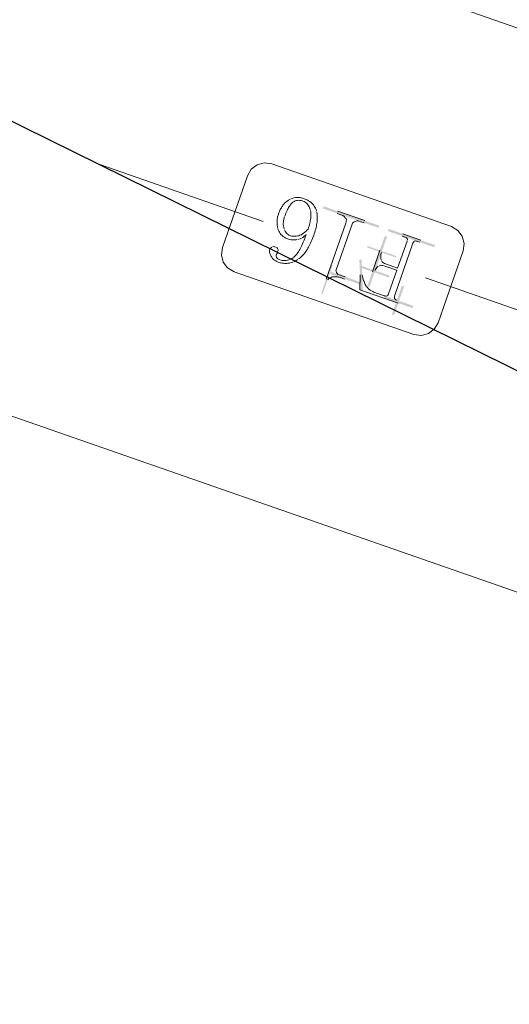
# Model space of a CAD drawing. Units: millimetres. Extents: x 2769 to 4808, y 1057 to 2134.
# Drawn here: x 4642 to 4643, y 1174 to 1174 of the extents above; entities that cross this region are included whole.
import ezdxf

# ---------------------------------------------------------------- set-up
doc = ezdxf.new("R2010")
doc.units = ezdxf.units.MM
doc.layers.add('桩基', color=7, linetype='Continuous', lineweight=18)

# ---------------------------------------------------------------- blocks, each defined once
blk = doc.blocks.new('*X119')
for points in [[(200.55991, 923.97131), (200.55991, 931.97139), (201.17699, 931.97139), (201.17699, 923.97131)], [(220.51429, 932.89723), (220.51429, 924.89715), (220.10309, 924.89715), (220.10309, 932.89723)], [(196.55987, 928.58843), (204.55995, 928.58843), (204.55995, 927.97135), (196.55987, 927.97135)], [(209.71435, 927.03435), (209.71435, 919.03427), (209.09727, 919.03427), (209.09727, 927.03435)], [(213.46285, 920.96595), (210.49187, 928.39393), (211.00607, 928.59959), (213.97705, 921.17163)], [(211.98875, 927.25133), (219.98883, 927.25133), (219.98883, 926.63419), (211.98875, 926.63419)], [(205.09723, 923.03431), (213.09731, 923.03431), (213.09731, 922.51989), (205.09723, 922.51989)], [(209.09727, 913.06843), (209.09727, 921.06851), (209.71435, 921.06851), (209.71435, 913.06843)], [(205.09723, 917.47995), (213.09731, 917.47995), (213.09731, 917.06847), (205.09723, 917.06847)], [(196.45693, 911.61701), (204.45701, 911.61701), (204.45701, 910.99993), (196.45693, 910.99993)], [(209.39427, 910.99993), (201.39419, 910.99993), (201.39419, 911.61701), (209.39427, 911.61701)], [(211.98875, 911.61701), (219.98883, 911.61701), (219.98883, 910.99993), (211.98875, 910.99993)], [(227.49743, 910.99993), (219.49735, 910.99993), (219.49735, 911.61701), (227.49743, 911.61701)]]:
    blk.add_hatch(color=7).paths.add_polyline_path(points, flags=0)
at = {"color": 7, "lineweight": 0}
for points in [[(18.99993, 990.00007), (835.00005, 990.00007)], [(194.00001, 934.99995), (192.05383, 934.60703), (190.46447, 933.53547), (189.39285, 931.94619), (188.99987, 930.00005)], [(243.99999, 934.99995), (194.00001, 934.99995)], [(249.00011, 930.00005), (248.60721, 931.94619), (247.53567, 933.53547), (245.94633, 934.60703), (243.99999, 934.99995)], [(188.99987, 930.00005), (188.99987, 910.00001)], [(249.00011, 910.00001), (249.00011, 930.00005)], [(211.25733, 928.58843), (200.55991, 928.58843)], [(201.17699, 927.97135), (201.42979, 927.94639), (201.64379, 927.88259), (201.89701, 927.76569)], [(201.89701, 927.76569), (202.01413, 927.51875), (202.09125, 927.27201)], [(202.10289, 927.14861), (202.10289, 912.43997)], [(203.74875, 927.14861), (203.76165, 927.39535), (203.85387, 927.64235)], [(203.74875, 920.56563), (203.74875, 927.14861)], [(203.95419, 927.76569), (204.20785, 927.88259), (204.42141, 927.94639), (204.67421, 927.97135)], [(204.67421, 927.97135), (207.55429, 927.97135)], [(207.55429, 927.97135), (207.91047, 927.95237), (208.27693, 927.89467), (208.65715, 927.79581), (209.05381, 927.65287), (209.26005, 927.56355), (209.47151, 927.46123), (209.68895, 927.34581), (209.91289, 927.21599)], [(210.02275, 927.14861), (210.38189, 926.81573), (210.74101, 926.43007), (210.92233, 926.21431), (211.10663, 925.98049), (211.29437, 925.72663), (211.60617, 925.27233), (211.79179, 924.98227), (211.97735, 924.67993)], [(212.49157, 924.88561), (211.25733, 928.58843)], [(216.91419, 927.25133), (215.98879, 927.25133)], [(215.98879, 926.63419), (217.84009, 926.63419)], [(218.86845, 927.66275), (218.60231, 927.52517), (218.30859, 927.41665), (217.97485, 927.33509), (217.58341, 927.28013), (217.15493, 927.25451), (216.91419, 927.25133)], [(217.84009, 926.63419), (218.09283, 926.60645), (218.30647, 926.52313), (218.56011, 926.32565)], [(220.10309, 928.89719), (219.95493, 928.62979), (219.76591, 928.35609), (219.56349, 928.12637), (219.34731, 927.93601), (219.11603, 927.78227), (218.86845, 927.66275)], [(220.51429, 913.26271), (220.51429, 928.89719)], [(233.88563, 928.79425), (233.63409, 928.78951), (233.38905, 928.77555), (233.14967, 928.75269), (232.91577, 928.72087), (232.68717, 928.68015), (232.46365, 928.63083), (232.24487, 928.57271), (232.03087, 928.50617), (231.82111, 928.43123), (231.61529, 928.34771), (231.41371, 928.25535), (231.02185, 928.04473), (230.64289, 927.79801), (230.27643, 927.51381), (229.92077, 927.18953), (229.57581, 926.82265), (229.40697, 926.62233), (229.24075, 926.41003)], [(230.59421, 926.42859), (230.80095, 926.67533), (231.11921, 927.01145), (231.43185, 927.29029), (231.74229, 927.51937), (232.05451, 927.70501), (232.37193, 927.85077), (232.69833, 927.95971), (233.03727, 928.03245), (233.39251, 928.06949)], [(233.57723, 928.07423), (233.78395, 928.06845), (234.05913, 928.03895), (234.30163, 927.98491), (234.50271, 927.90799), (234.70851, 927.76569)], [(236.14863, 927.97135), (235.92165, 928.14767), (235.61291, 928.34749), (235.29765, 928.50793), (234.97169, 928.63189), (234.63063, 928.72129), (234.26973, 928.77577), (233.88563, 928.79425)], [(234.70851, 927.76569), (234.90621, 927.51875), (235.00485, 927.27201)], [(235.01735, 927.14861), (234.98115, 926.94449), (234.91441, 926.73713)], [(234.91441, 926.32565), (234.91441, 926.52997), (234.91441, 926.73713)], [(237.07445, 926.53125), (237.03099, 926.80127), (236.88587, 927.10747), (236.70799, 927.35893), (236.48193, 927.62423), (236.14863, 927.97135)], [(218.56011, 926.32565), (218.75731, 926.07891), (218.85637, 925.83191)], [(218.86845, 925.70857), (218.86845, 913.26271)], [(229.12059, 926.24747), (228.98195, 926.04661), (228.84845, 925.83641), (228.72011, 925.61621), (228.59693, 925.38599), (228.47853, 925.14525), (228.36571, 924.89337), (228.25805, 924.63027), (228.15553, 924.35525), (228.05909, 924.06801), (227.96821, 923.76787), (227.88297, 923.45439), (227.80417, 923.12709), (227.73135, 922.78539), (227.66545, 922.42859), (227.60605, 922.05633), (227.55397, 921.66765), (227.50917, 921.26223), (227.47171, 920.83911), (227.44243, 920.39771), (227.42175, 919.93733), (227.40927, 919.45721), (227.40581, 919.02293)], [(229.36005, 919.53707), (229.36217, 919.95737), (229.37255, 920.55751), (229.39145, 921.12097), (229.41819, 921.64895), (229.45177, 922.14219), (229.49269, 922.60257), (229.53919, 923.03127), (229.59169, 923.42921), (229.64941, 923.79827), (229.71185, 924.13927), (229.77817, 924.45387), (229.84879, 924.74351), (229.92245, 925.00923), (229.99907, 925.25249), (230.07831, 925.47447), (230.16015, 925.67647), (230.32941, 926.02551), (230.50467, 926.30885)], [(234.91441, 926.32565), (234.91609, 926.09979), (234.94023, 925.83557), (235.01989, 925.62715)], [(235.12021, 925.50289), (235.37993, 925.34139), (235.62277, 925.30267), (235.82563, 925.29731)], [(235.94275, 925.29709), (236.16669, 925.30937), (236.43155, 925.37413), (236.64083, 925.49451)], [(236.76571, 925.60563), (236.92333, 925.81857), (237.02493, 926.08709), (237.06197, 926.29679), (237.07445, 926.53125)], [(209.09727, 922.51989), (209.08521, 922.22793), (209.03913, 921.90153), (208.96251, 921.61401), (208.85873, 921.36495), (208.73123, 921.15287)], [(209.71435, 917.06847), (209.71435, 923.03431)], [(231.00591, 921.49133), (230.73073, 921.31261), (230.46503, 921.09431), (230.20623, 920.83227), (229.95259, 920.52069), (229.70197, 920.15161), (229.57667, 919.94213), (229.45093, 919.71367)], [(233.37143, 922.21135), (233.01357, 922.19265), (232.63849, 922.13471), (232.24529, 922.03545), (232.04201, 921.96933), (231.83359, 921.89221), (231.62129, 921.80331), (231.40469, 921.70257), (231.18377, 921.58995)], [(236.84495, 920.54955), (236.69423, 920.76009), (236.45435, 921.04153), (236.19209, 921.29193), (235.90613, 921.51241), (235.59569, 921.70363), (235.25935, 921.86597), (234.89543, 921.99841), (234.50229, 922.10043), (234.29345, 922.13965), (234.07635, 922.17041), (233.85071, 922.19307), (233.61561, 922.20683), (233.37143, 922.21135)], [(196.02269, 920.00007), (60.54475, 920.00007)], [(207.14303, 920.56563), (203.74875, 920.56563)], [(203.74875, 919.94855), (207.14303, 919.94855)], [(203.74875, 912.43997), (203.74875, 919.94855)], [(207.14303, 919.94855), (207.39153, 919.93691), (207.67573, 919.89127), (207.92895, 919.81421), (208.15205, 919.70867), (208.43193, 919.50137)], [(208.58265, 920.97711), (208.34283, 920.79777), (208.13483, 920.70413), (207.87941, 920.63217), (207.66753, 920.59625), (207.32477, 920.56887)], [(208.58265, 919.33147), (208.76313, 919.04467), (208.88801, 918.76343), (208.98707, 918.44417), (209.05635, 918.08715), (209.09255, 917.69183), (209.09727, 917.47995)], [(227.40581, 919.02293), (227.40841, 918.64609), (227.41999, 918.18749), (227.43981, 917.75231), (227.46783, 917.33913), (227.50359, 916.94635), (227.54663, 916.57283), (227.59701, 916.21729), (227.65389, 915.87863), (227.71759, 915.55563), (227.78737, 915.24773), (227.86357, 914.95385), (227.94585, 914.67325), (228.03369, 914.40521), (228.12759, 914.14895), (228.22701, 913.90413), (228.33255, 913.66967), (228.44319, 913.44551), (228.55989, 913.23061), (228.68223, 913.02501)], [(229.36005, 917.99431), (229.54949, 918.42109), (229.67657, 918.67883), (229.80575, 918.91957), (229.93621, 919.14373), (230.06801, 919.35151), (230.33195, 919.71841), (230.59555, 920.02369), (230.85519, 920.27049), (231.10843, 920.46277)], [(231.10843, 920.46277), (231.31557, 920.59427), (231.68247, 920.79523), (232.04075, 920.95107), (232.39387, 921.06545), (232.74355, 921.14081), (233.09323, 921.17805)], [(233.26849, 921.18279), (233.56305, 921.16423), (233.83999, 921.10975), (234.10393, 921.01909), (234.36061, 920.89083), (234.61553, 920.72007), (234.87433, 920.49981), (235.14391, 920.21879)], [(235.30027, 920.03167), (235.52591, 919.71967), (235.72015, 919.38573), (235.88419, 919.02725), (236.01895, 918.64031), (236.07539, 918.43465), (236.12449, 918.22001), (236.16585, 917.99543), (236.19943, 917.76069), (236.22483, 917.51439), (236.24205, 917.25601), (236.25065, 916.98451)], [(237.99993, 916.86281), (237.99513, 917.11045), (237.98095, 917.35613), (237.95767, 917.59991), (237.92501, 917.84191), (237.88275, 918.08215), (237.83109, 918.32097), (237.77035, 918.55805), (237.69973, 918.79385), (237.62007, 919.02829), (237.53095, 919.26149), (237.43189, 919.49361), (237.32295, 919.72439), (237.20407, 919.95413), (237.07489, 920.18301), (236.93539, 920.41063)], [(286.31045, 920.00007), (241.16683, 920.00007)], [(230.38841, 913.15999), (230.18167, 913.52045), (229.99477, 913.92481), (229.90869, 914.14487), (229.82813, 914.37763), (229.75277, 914.62373), (229.68299, 914.88387), (229.61927, 915.15883), (229.56157, 915.44929), (229.51077, 915.75607), (229.46639, 916.08013), (229.42935, 916.42225), (229.39963, 916.78357), (229.37811, 917.16493), (229.36479, 917.56737), (229.36005, 917.99219)], [(236.25149, 916.86281), (236.24465, 916.35099), (236.22955, 915.95159), (236.20627, 915.57629), (236.17529, 915.22451), (236.13699, 914.89593), (236.09261, 914.59057), (236.04265, 914.30763), (235.98713, 914.04665), (235.92681, 913.80683), (235.86267, 913.58761), (235.72445, 913.20719), (235.57585, 912.89793), (235.41951, 912.65227)], [(236.45737, 912.23437), (236.73169, 912.53577), (236.98013, 912.86521), (237.20323, 913.22461), (237.40091, 913.61605), (237.49003, 913.82469), (237.57273, 914.04235), (237.64849, 914.26933), (237.71785, 914.50597), (237.78029, 914.75291), (237.83497, 915.01045), (237.88275, 915.27897), (237.92281, 915.55909), (237.95471, 915.85105), (237.97835, 916.15571), (237.99387, 916.47313), (237.99993, 916.80383)], [(201.17699, 911.61701), (200.45697, 911.61701)], [(201.89701, 911.82289), (201.64379, 911.66159), (201.42979, 911.62265), (201.17699, 911.61701)], [(202.10289, 912.43997), (202.07791, 912.18999), (201.98705, 911.94325)], [(203.95419, 911.82289), (203.78021, 912.03279), (203.75009, 912.26711)], [(204.67421, 911.61701), (204.42141, 911.62265), (204.20785, 911.66159), (203.95419, 911.82289)], [(205.39423, 911.61701), (204.67421, 911.61701)], [(216.91419, 911.61701), (215.98879, 911.61701)], [(218.35423, 912.02849), (218.11393, 911.84935), (217.90641, 911.75551), (217.65101, 911.68353), (217.43913, 911.64763), (217.09637, 911.62025)], [(218.86845, 913.26271), (218.85293, 912.98085), (218.80423, 912.71605), (218.72677, 912.49033), (218.56399, 912.22053), (218.35423, 912.02849)], [(221.02851, 912.02849), (220.81147, 912.18243), (220.66035, 912.39283), (220.56129, 912.68783), (220.52467, 912.96129), (220.51429, 913.26271)], [(222.46855, 911.61701), (222.21793, 911.62329), (221.88117, 911.65645), (221.59781, 911.71669), (221.36745, 911.79981), (221.10039, 911.96351)], [(223.49739, 911.61701), (222.46855, 911.61701)], [(228.81015, 912.82801), (229.06851, 912.48025), (229.34581, 912.16931), (229.56721, 911.95877), (229.79927, 911.76643), (230.12785, 911.53799), (230.47885, 911.33993), (230.85477, 911.17173), (231.25829, 911.03329), (231.47101, 910.97515), (231.69191, 910.92499), (231.92143, 910.88237), (232.16005, 910.84795), (232.40763, 910.82185), (232.66515, 910.80421), (232.93349, 910.79517)], [(233.06309, 911.51435), (232.72937, 911.53283), (232.40897, 911.58793), (232.10065, 911.67903), (231.80305, 911.80673), (231.51581, 911.97189), (231.23761, 912.17623), (230.96935, 912.42169), (230.71007, 912.71175), (230.46073, 913.04935)], [(233.06309, 910.79433), (233.45065, 910.80829), (233.66423, 910.82855), (233.87271, 910.85783), (234.07635, 910.89571), (234.47173, 910.99781), (234.85281, 911.13497), (235.22231, 911.30847), (235.58361, 911.52035), (235.93717, 911.77271), (236.28509, 912.06877)], [(235.41951, 912.65227), (235.19175, 912.37131), (234.95877, 912.14131), (234.71719, 911.95377), (234.46137, 911.80263), (234.18705, 911.68487), (233.88647, 911.59767), (233.54971, 911.54059), (233.16427, 911.51519)], [(188.99987, 910.00001), (189.39285, 908.05375), (190.46447, 906.46439), (192.05383, 905.39281), (194.00001, 904.99987)], [(200.45697, 910.99993), (205.39423, 910.99993)], [(215.98879, 910.99993), (223.49739, 910.99993)], [(243.99999, 904.99987), (245.94633, 905.39281), (247.53567, 906.46439), (248.60721, 908.05375), (249.00011, 910.00001)], [(194.00001, 904.99987), (243.99999, 904.99987)], [(835.00005, 849.99999), (18.99993, 849.99999)]]:
    blk.add_lwpolyline(points, dxfattribs=at)

msp = doc.modelspace()

# ---------------------------------------------------------------- linework, layer by layer
msp.add_line((4641.70881, 1174.64079), (4643.40966, 1173.80077))
at = {"layer": '桩基', "color": 1}
msp.add_circle((4642.98249, 1175.0723), 40, dxfattribs=at)

# ---------------------------------------------------------------- block references
at = {"xscale": 0.0009999999999999985, "yscale": 0.0009999999999999985, "zscale": 0.0009999999999999985, "rotation": 160.7844565033442}
msp.add_blockref('*X119', (4642.98163, 1175.06983), dxfattribs=at)

doc.saveas('drawing.dxf')
